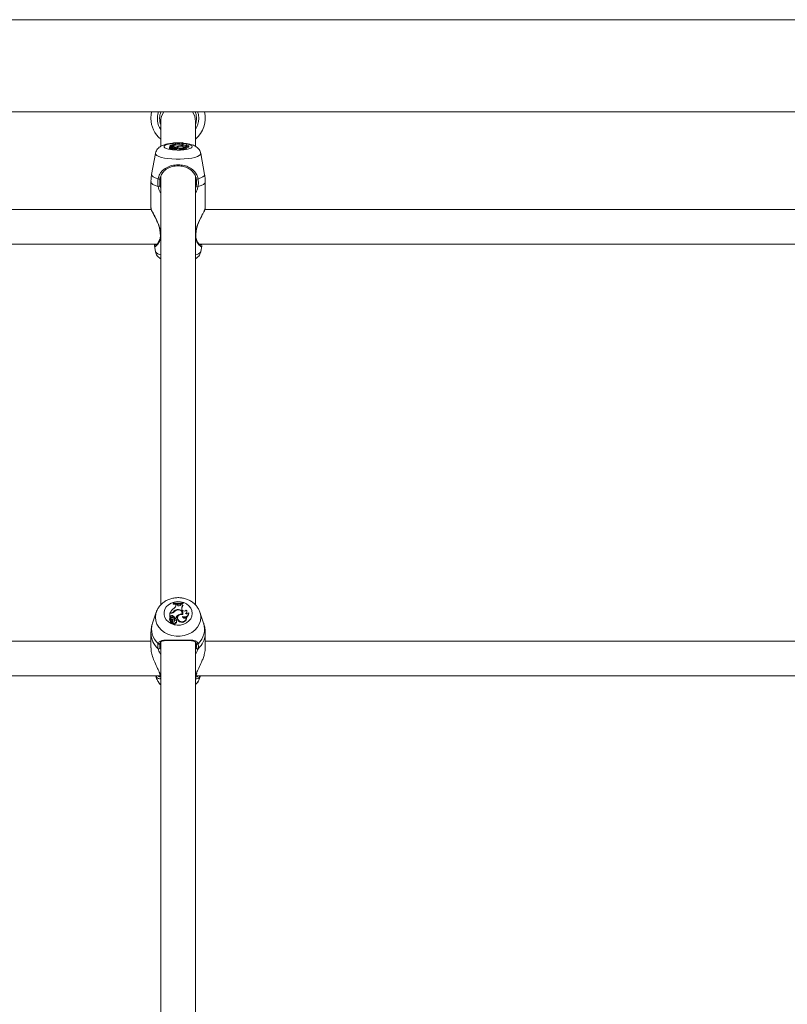
# Model space of a CAD drawing. Units: millimetres. Extents: x 0 to 2100, y 0 to 1488.
# Drawn here: x 579 to 614, y 359 to 405 of the extents above; entities that cross this region are included whole.
import ezdxf

# ---------------------------------------------------------------- set-up
doc = ezdxf.new("R2010")
doc.units = ezdxf.units.MM
doc.header["$LTSCALE"] = 50

msp = doc.modelspace()

# ---------------------------------------------------------------- linework, layer by layer
at = {"color": 7, "linetype": 'Continuous', "lineweight": 0}
for p, q in [((786.69, 404.68), (505.69, 404.68)), ((505.69, 400.44), (786.69, 400.44)), ((585.39, 399.987), (585.39, 398.863)), ((586.99, 398.864), (586.99, 399.987)), ((585.974, 399.011), (585.97, 398.964)), ((585.974, 399.006), (585.97, 398.956)), ((585.97, 398.964), (585.97, 398.956)), ((585.974, 399.011), (585.974, 399.006)), ((586.096, 398.995), (586.095, 398.979)), ((586.096, 398.984), (586.096, 398.995)), ((586.15, 398.995), (586.096, 398.995)), ((586.167, 398.984), (586.15, 398.995)), ((586.311, 398.989), (586.316, 398.999)), ((586.355, 399.001), (586.316, 398.999)), ((586.409, 398.98), (586.416, 398.932)), ((586.416, 399.012), (586.416, 399.017)), ((586.416, 399.017), (586.42, 398.97)), ((586.416, 399.012), (586.42, 398.963)), ((586.42, 398.963), (586.42, 398.97)), ((585.148, 398.523), (584.972, 397.557)), ((585.799, 398.799), (585.794, 398.75)), ((585.812, 398.875), (585.808, 398.827)), ((585.808, 398.827), (585.808, 398.808)), ((585.812, 398.833), (585.81, 398.81)), ((585.866, 398.875), (585.812, 398.875)), ((585.812, 398.875), (585.812, 398.833)), ((585.835, 398.838), (585.812, 398.833)), ((585.822, 398.882), (585.821, 398.875)), ((585.855, 398.882), (585.822, 398.882)), ((585.83, 398.815), (585.831, 398.811)), ((585.836, 398.781), (585.833, 398.732)), ((585.838, 398.73), (585.833, 398.732)), ((585.835, 398.838), (585.838, 398.798)), ((585.84, 398.757), (585.836, 398.709)), ((585.888, 398.77), (585.842, 398.757)), ((585.85, 398.709), (585.845, 398.708)), ((585.854, 398.754), (585.849, 398.705)), ((585.855, 398.793), (585.853, 398.793)), ((585.92, 398.772), (585.854, 398.754)), ((585.856, 398.808), (585.855, 398.792)), ((585.875, 398.799), (585.875, 398.789)), ((585.902, 398.767), (585.901, 398.779)), ((585.937, 398.843), (585.935, 398.817)), ((585.942, 398.75), (585.938, 398.702)), ((585.944, 398.784), (585.944, 398.771)), ((585.95, 398.753), (585.949, 398.769)), ((585.97, 398.754), (585.966, 398.8)), ((585.973, 398.895), (585.973, 398.885)), ((586.025, 398.788), (586.023, 398.765)), ((586.03, 398.778), (586.029, 398.772)), ((586.035, 398.81), (586.034, 398.798)), ((586.035, 398.81), (586.084, 398.81)), ((586.06, 398.728), (586.058, 398.75)), ((586.06, 398.728), (586.062, 398.701)), ((586.084, 398.81), (586.084, 398.802)), ((586.106, 398.789), (586.107, 398.773)), ((586.112, 398.772), (586.11, 398.793)), ((586.125, 398.716), (586.12, 398.765)), ((586.153, 398.923), (586.153, 398.916)), ((586.163, 398.812), (586.158, 398.764)), ((586.209, 398.853), (586.21, 398.841)), ((586.258, 398.771), (586.256, 398.722)), ((586.379, 398.917), (586.368, 398.925)), ((586.384, 398.864), (586.384, 398.857)), ((586.388, 398.857), (586.387, 398.873)), ((586.571, 398.762), (586.567, 398.811)), ((586.599, 398.867), (586.596, 398.899)), ((586.682, 398.827), (586.677, 398.876)), ((587.409, 397.557), (587.233, 398.523)), ((584.94, 397.207), (584.94, 396.011)), ((585.387, 397.341), (585.357, 397.412)), ((585.357, 397.406), (585.39, 397.341)), ((585.39, 397.463), (585.39, 377.739)), ((586.99, 377.739), (586.99, 397.484)), ((586.99, 397.344), (587.024, 397.406)), ((587.024, 397.412), (586.994, 397.34)), ((587.44, 396.011), (587.44, 397.207)), ((584.956, 395.945), (557.433, 395.945)), ((584.94, 396.011), (584.94, 395.998)), ((584.94, 395.968), (584.94, 395.945)), ((584.946, 396.011), (584.95, 395.987)), ((584.948, 395.945), (584.95, 395.966)), ((614.956, 395.945), (587.433, 395.945)), ((587.44, 395.945), (587.44, 396.011)), ((557.158, 394.345), (585.223, 394.345)), ((585.1, 394.261), (585.148, 393.999)), ((585.104, 394.305), (585.112, 394.269)), ((587.158, 394.345), (615.223, 394.345)), ((587.233, 393.999), (587.28, 394.256)), ((587.234, 394.01), (587.233, 393.999)), ((587.269, 394.312), (587.272, 394.345)), ((585.974, 377.824), (585.97, 377.801)), ((585.974, 377.806), (585.97, 377.776)), ((585.97, 377.801), (585.97, 377.776)), ((585.974, 377.824), (585.974, 377.806)), ((586.091, 377.703), (586.092, 377.744)), ((586.096, 377.731), (586.091, 377.703)), ((586.096, 377.768), (586.092, 377.744)), ((586.096, 377.731), (586.096, 377.768)), ((586.15, 377.767), (586.096, 377.768)), ((586.167, 377.731), (586.15, 377.767)), ((586.309, 377.739), (586.312, 377.757)), ((586.311, 377.748), (586.309, 377.74)), ((586.311, 377.748), (586.316, 377.781)), ((586.316, 377.781), (586.312, 377.757)), ((586.355, 377.788), (586.316, 377.781)), ((586.355, 377.788), (586.359, 377.766)), ((586.409, 377.715), (586.416, 377.689)), ((586.416, 377.828), (586.416, 377.846)), ((586.416, 377.846), (586.42, 377.824)), ((586.416, 377.828), (586.42, 377.798)), ((586.42, 377.798), (586.42, 377.824)), ((585.185, 377.399), (585.016, 376.893)), ((585.812, 377.352), (585.808, 377.328)), ((585.808, 377.328), (585.808, 377.174)), ((585.812, 377.205), (585.81, 377.189)), ((585.866, 377.352), (585.812, 377.352)), ((585.812, 377.352), (585.812, 377.205)), ((585.835, 377.225), (585.812, 377.205)), ((585.839, 377.196), (585.812, 377.173)), ((585.822, 377.376), (585.817, 377.352)), ((585.855, 377.376), (585.822, 377.376)), ((585.835, 377.225), (585.839, 377.196)), ((585.937, 377.242), (585.934, 377.211)), ((585.973, 377.421), (585.976, 377.391)), ((586.153, 377.519), (586.153, 377.495)), ((586.209, 377.275), (586.212, 377.245)), ((586.379, 377.497), (586.368, 377.525)), ((586.384, 377.315), (586.387, 377.288)), ((586.389, 377.336), (586.385, 377.363)), ((586.386, 377.201), (586.389, 377.181)), ((586.599, 377.42), (586.595, 377.447)), ((586.676, 377.368), (586.677, 377.362)), ((586.68, 377.347), (586.678, 377.362)), ((587.365, 376.893), (587.196, 377.399)), ((585.799, 377.097), (585.795, 377.07)), ((585.83, 377.144), (585.831, 377.143)), ((585.835, 377.118), (585.832, 377.137)), ((585.836, 377.025), (585.833, 376.995)), ((585.84, 376.944), (585.836, 376.917)), ((585.888, 376.987), (585.842, 376.943)), ((585.852, 376.92), (585.845, 376.913)), ((585.854, 376.931), (585.849, 376.904)), ((585.857, 377.125), (585.852, 377.098)), ((585.92, 376.994), (585.854, 376.932)), ((585.875, 377.088), (585.873, 377.057)), ((585.905, 376.996), (585.901, 377.022)), ((585.937, 376.96), (585.94, 376.93)), ((585.943, 376.925), (585.939, 376.898)), ((585.944, 377.035), (585.944, 377.002)), ((585.953, 376.958), (585.949, 376.985)), ((585.953, 376.955), (585.953, 376.958)), ((585.969, 377.074), (585.965, 377.101)), ((586.026, 377.067), (586.022, 377.04)), ((586.03, 377.016), (586.025, 376.988)), ((586.035, 377.125), (586.031, 377.094)), ((586.031, 377.094), (586.042, 377.094)), ((586.035, 377.125), (586.084, 377.125)), ((586.058, 376.921), (586.062, 376.89)), ((586.084, 377.125), (586.087, 377.097)), ((586.106, 377.052), (586.11, 377.024)), ((586.114, 377.044), (586.109, 377.071)), ((586.124, 376.948), (586.12, 376.975)), ((586.164, 377.152), (586.16, 377.126)), ((586.258, 376.991), (586.256, 376.961)), ((586.57, 377.12), (586.565, 377.147)), ((584.94, 376.428), (584.94, 375.753)), ((587.44, 375.753), (587.44, 376.428)), ((584.94, 376.065), (557.44, 376.065)), ((585.39, 376.027), (585.39, 346.489)), ((586.99, 346.485), (586.99, 376.028)), ((614.94, 376.065), (587.44, 376.065)), ((557.013, 374.465), (585.368, 374.465)), ((585.16, 374.465), (585.185, 374.389)), ((587.013, 374.465), (615.368, 374.465)), ((587.196, 374.389), (587.221, 374.465))]:
    msp.add_line(p, q, dxfattribs=at)
at = {"color": 8, "linetype": 'Continuous', "lineweight": 0}
for p, q in [((585.855, 398.882), (585.855, 398.875)), ((585.888, 398.77), (585.888, 398.763)), ((585.937, 398.762), (585.94, 398.721)), ((585.949, 398.769), (585.95, 398.753)), ((585.357, 397.02), (585.39, 396.921)), ((586.99, 396.924), (587.024, 397.02)), ((585.39, 395.083), (585.344, 395.092)), ((585.344, 395.092), (585.364, 394.966)), ((587.037, 395.092), (586.99, 395.083)), ((585.855, 377.376), (585.855, 377.352)), ((585.888, 376.987), (585.89, 376.966)), ((585.357, 375.753), (585.39, 375.673)), ((586.99, 375.675), (587.024, 375.753)), ((585.39, 374.557), (585.344, 374.591)), ((587.037, 374.591), (586.99, 374.557))]:
    msp.add_line(p, q, dxfattribs=at)
at = {"color": 7, "linetype": 'Continuous', "lineweight": 0, "flags": 128}
for points in [[(584.94, 400.133), (584.958, 400.344), (584.979, 400.44)], [(587.04, 400.133), (587.022, 400.309), (586.983, 400.44)], [(587.14, 400.133), (587.122, 400.318), (587.089, 400.44)], [(586.99, 399.845), (587.022, 399.956), (587.04, 400.133)], [(585.97, 398.956), (586.026, 398.954), (586.049, 398.953)], [(586.003, 398.944), (586.024, 398.947), (586.042, 398.951), (586.058, 398.956), (586.071, 398.961), (586.082, 398.967), (586.09, 398.972), (586.094, 398.978), (586.096, 398.984)], [(586.355, 399.001), (586.356, 398.998), (586.359, 398.994), (586.363, 398.991), (586.369, 398.988), (586.377, 398.986), (586.387, 398.983), (586.397, 398.981), (586.409, 398.98)], [(586.409, 398.98), (586.391, 398.974), (586.377, 398.967), (586.366, 398.961), (586.358, 398.954), (586.355, 398.946), (586.355, 398.939), (586.36, 398.932), (586.368, 398.925)], [(585.794, 398.75), (585.794, 398.749), (585.797, 398.744), (585.805, 398.739), (585.817, 398.735), (585.833, 398.732)], [(585.83, 398.815), (585.816, 398.811), (585.806, 398.807), (585.8, 398.803), (585.799, 398.798), (585.802, 398.793), (585.809, 398.788), (585.821, 398.784), (585.836, 398.781)], [(585.83, 398.815), (585.826, 398.812), (585.825, 398.808), (585.826, 398.804), (585.831, 398.801), (585.837, 398.798), (585.846, 398.795), (585.857, 398.792), (585.87, 398.79)], [(585.84, 398.758), (585.848, 398.76), (585.853, 398.763), (585.856, 398.766), (585.857, 398.769), (585.855, 398.773), (585.851, 398.776), (585.844, 398.778), (585.836, 398.781)], [(585.84, 398.758), (585.84, 398.757), (585.84, 398.757), (585.84, 398.757), (585.841, 398.757), (585.841, 398.757), (585.841, 398.757), (585.842, 398.757), (585.842, 398.757)], [(585.849, 398.705), (585.849, 398.705), (585.85, 398.704), (585.851, 398.704), (585.852, 398.704), (585.854, 398.703), (585.856, 398.703)], [(585.854, 398.754), (585.854, 398.754), (585.854, 398.754), (585.854, 398.753), (585.854, 398.753), (585.854, 398.753), (585.854, 398.753), (585.855, 398.753), (585.856, 398.753)], [(585.944, 398.815), (585.929, 398.818), (585.909, 398.82), (585.889, 398.819), (585.871, 398.816), (585.86, 398.812), (585.856, 398.807), (585.862, 398.803), (585.875, 398.799)], [(585.888, 398.77), (585.895, 398.772), (585.9, 398.775), (585.901, 398.778), (585.9, 398.781), (585.896, 398.784), (585.889, 398.786), (585.88, 398.789), (585.87, 398.79)], [(585.937, 398.762), (585.94, 398.763), (585.942, 398.763), (585.944, 398.764), (585.946, 398.765), (585.947, 398.766), (585.948, 398.767), (585.949, 398.768), (585.949, 398.769)], [(585.938, 398.702), (585.939, 398.699), (585.948, 398.693), (585.966, 398.689), (585.991, 398.687), (586.017, 398.687), (586.04, 398.69), (586.056, 398.695), (586.062, 398.701), (586.062, 398.701)], [(585.944, 398.784), (585.954, 398.787), (585.96, 398.791), (585.965, 398.795), (585.966, 398.799), (585.964, 398.803), (585.96, 398.808), (585.953, 398.811), (585.944, 398.815)], [(585.944, 398.753), (585.963, 398.754), (585.981, 398.755), (585.997, 398.758), (586.011, 398.761), (586.021, 398.765), (586.028, 398.769), (586.031, 398.773), (586.03, 398.778)], [(585.944, 398.753), (585.944, 398.747), (585.954, 398.742), (585.972, 398.738), (585.995, 398.736), (586.02, 398.737), (586.04, 398.74), (586.054, 398.745), (586.058, 398.751)], [(586.106, 398.789), (586.11, 398.793), (586.107, 398.796), (586.098, 398.8), (586.084, 398.802), (586.068, 398.803), (586.051, 398.802), (586.038, 398.8), (586.029, 398.796)], [(586.058, 398.751), (586.079, 398.751), (586.098, 398.753), (586.112, 398.757), (586.12, 398.762), (586.119, 398.767), (586.111, 398.772), (586.097, 398.776), (586.077, 398.778)], [(586.062, 398.701), (586.083, 398.702), (586.102, 398.704), (586.116, 398.708), (586.124, 398.713), (586.125, 398.716)], [(586.384, 398.864), (586.386, 398.876), (586.376, 398.887), (586.354, 398.898), (586.321, 398.907), (586.281, 398.913), (586.235, 398.917), (586.187, 398.918), (586.139, 398.915)], [(586.405, 398.856), (586.415, 398.87), (586.411, 398.883), (586.391, 398.896), (586.359, 398.907), (586.316, 398.916), (586.265, 398.922), (586.209, 398.924), (586.153, 398.923)], [(586.158, 398.764), (586.169, 398.747), (586.203, 398.733), (586.256, 398.722)], [(586.405, 398.856), (586.336, 398.858), (586.27, 398.853), (586.215, 398.843), (586.177, 398.829), (586.163, 398.813), (586.173, 398.796), (586.206, 398.782), (586.258, 398.771)], [(586.256, 398.722), (586.312, 398.715), (586.375, 398.713), (586.436, 398.715), (586.492, 398.723), (586.535, 398.733), (586.563, 398.747), (586.571, 398.762)], [(586.258, 398.771), (586.312, 398.765), (586.371, 398.762), (586.43, 398.765), (586.484, 398.771), (586.527, 398.781), (586.556, 398.794), (586.567, 398.808), (586.56, 398.822)], [(586.386, 398.832), (586.437, 398.827), (586.49, 398.826), (586.543, 398.829), (586.591, 398.835), (586.63, 398.844), (586.659, 398.854), (586.675, 398.867), (586.676, 398.88)], [(586.529, 398.871), (586.552, 398.875), (586.571, 398.88), (586.585, 398.886), (586.593, 398.892), (586.596, 398.899), (586.592, 398.906), (586.582, 398.912), (586.567, 398.918)], [(586.569, 398.782), (586.602, 398.787), (586.641, 398.797), (586.668, 398.809), (586.681, 398.822), (586.682, 398.827)], [(586.84, 377.345), (586.823, 377.219), (586.771, 377.101), (586.688, 376.995), (586.579, 376.908), (586.448, 376.845), (586.303, 376.809), (586.153, 376.802), (586.004, 376.824), (585.865, 376.874), (585.744, 376.949), (585.647, 377.046), (585.58, 377.159), (585.545, 377.281), (585.545, 377.408), (585.58, 377.531), (585.647, 377.644), (585.744, 377.74), (585.865, 377.816), (586.004, 377.866), (586.153, 377.888), (586.303, 377.88), (586.448, 377.844), (586.579, 377.781), (586.688, 377.694), (586.771, 377.589), (586.823, 377.47), (586.84, 377.345)], [(586.356, 377.782), (586.366, 377.784), (586.42, 377.798)], [(586.405, 377.287), (586.415, 377.334), (586.411, 377.381), (586.391, 377.425), (586.359, 377.464), (586.316, 377.495), (586.265, 377.515), (586.209, 377.523), (586.153, 377.519)], [(586.405, 377.287), (586.336, 377.292), (586.27, 377.276), (586.215, 377.241), (586.177, 377.193), (586.163, 377.136), (586.173, 377.079), (586.206, 377.029), (586.258, 376.991)], [(586.235, 377.258), (586.231, 377.256), (586.212, 377.245)], [(586.389, 377.29), (586.391, 377.325), (586.389, 377.336)], [(585.835, 377.117), (585.831, 377.105), (585.829, 377.094)], [(585.835, 377.117), (585.835, 377.118), (585.835, 377.118)], [(585.836, 376.917), (585.836, 376.916), (585.836, 376.915), (585.838, 376.913), (585.839, 376.912), (585.841, 376.912), (585.843, 376.912), (585.845, 376.913)], [(585.944, 377.143), (585.929, 377.155), (585.909, 377.16), (585.889, 377.158), (585.871, 377.149), (585.86, 377.134), (585.856, 377.117), (585.862, 377.101), (585.875, 377.088)], [(585.905, 376.98), (585.906, 376.988), (585.905, 376.996)], [(585.939, 376.898), (585.939, 376.884), (585.948, 376.863), (585.966, 376.848), (585.991, 376.84), (586.017, 376.841), (586.04, 376.851), (586.056, 376.869), (586.062, 376.89), (586.062, 376.89)], [(585.944, 376.929), (585.944, 376.909), (585.954, 376.89), (585.972, 376.876), (585.995, 376.87), (586.02, 376.873), (586.04, 376.884), (586.054, 376.901), (586.058, 376.921)], [(586.106, 377.052), (586.11, 377.066), (586.107, 377.08), (586.098, 377.091), (586.084, 377.099), (586.068, 377.102), (586.051, 377.099), (586.038, 377.091), (586.029, 377.079)], [(586.058, 376.921), (586.079, 376.923), (586.098, 376.93), (586.112, 376.944), (586.12, 376.96), (586.119, 376.978), (586.111, 376.994), (586.097, 377.007), (586.077, 377.014)], [(586.11, 377.024), (586.114, 377.039), (586.114, 377.044)], [(586.256, 376.961), (586.312, 376.938), (586.375, 376.93), (586.436, 376.939), (586.492, 376.964), (586.535, 377.002), (586.563, 377.049), (586.571, 377.101), (586.57, 377.12)], [(586.258, 376.991), (586.312, 376.969), (586.371, 376.961), (586.43, 376.969), (586.484, 376.991), (586.527, 377.026), (586.556, 377.07), (586.567, 377.119), (586.56, 377.169)], [(585.268, 375.95), (585.28, 375.941), (585.293, 375.935), (585.308, 375.932), (585.323, 375.933), (585.336, 375.937), (585.346, 375.945), (585.352, 375.955), (585.355, 375.967)], [(587.113, 375.95), (587.101, 375.941), (587.088, 375.935), (587.073, 375.932), (587.058, 375.933), (587.045, 375.937), (587.035, 375.945), (587.028, 375.955), (587.026, 375.967)]]:
    msp.add_lwpolyline(points, dxfattribs=at)
at = {"color": 8, "linetype": 'Continuous', "lineweight": 0, "flags": 128}
for points in [[(586.84, 398.832), (586.823, 398.796), (586.771, 398.762), (586.688, 398.731), (586.579, 398.707), (586.448, 398.688), (586.303, 398.678), (586.153, 398.676), (586.004, 398.682), (585.865, 398.696), (585.744, 398.718), (585.647, 398.746), (585.58, 398.779), (585.545, 398.814), (585.545, 398.85), (585.58, 398.886), (585.647, 398.918), (585.744, 398.946), (585.865, 398.968), (585.969, 398.98)], [(586.423, 398.979), (586.448, 398.976), (586.579, 398.958), (586.688, 398.933), (586.771, 398.903), (586.823, 398.868), (586.84, 398.832)], [(587.233, 398.523), (587.234, 398.511), (587.216, 398.465), (587.164, 398.421), (587.078, 398.379), (586.962, 398.342), (586.819, 398.311), (586.656, 398.286), (586.476, 398.269), (586.287, 398.261), (586.094, 398.261), (585.905, 398.269), (585.725, 398.286), (585.561, 398.311), (585.419, 398.342), (585.303, 398.379), (585.217, 398.421), (585.164, 398.465), (585.147, 398.511), (585.148, 398.523)], [(585.271, 397.002), (585.13, 397.047), (585.026, 397.097), (584.962, 397.151), (584.94, 397.207)], [(585.268, 397.351), (585.141, 397.394), (585.048, 397.441), (584.99, 397.492), (584.971, 397.544), (584.972, 397.557)], [(587.44, 397.207), (587.419, 397.151), (587.355, 397.097), (587.251, 397.047), (587.11, 397.002)], [(587.409, 397.557), (587.41, 397.544), (587.391, 397.492), (587.333, 397.441), (587.24, 397.394), (587.113, 397.351)], [(587.234, 377.164), (587.216, 377.003), (587.164, 376.848), (587.078, 376.704), (586.962, 376.575), (586.819, 376.467), (586.656, 376.382), (586.476, 376.323), (586.287, 376.294), (586.094, 376.294), (585.905, 376.323), (585.725, 376.382), (585.561, 376.467), (585.419, 376.575), (585.303, 376.704), (585.217, 376.848), (585.164, 377.003), (585.147, 377.164), (585.164, 377.324), (585.185, 377.398)], [(587.196, 377.398), (587.216, 377.324), (587.234, 377.164)]]:
    msp.add_lwpolyline(points, dxfattribs=at)
at = {"color": 7, "linetype": 'Continuous', "lineweight": 0}
for centre, radius, start, end in [((586.19, 400.133), 0.95, 161.146, 212.6369), ((586.19, 400.133), 0.85, 158.8275, 199.7499), ((586.187, 399.987), 0.796, 145.3524, 179.9712), ((586.194, 399.987), 0.796, 0.0288, 34.6476), ((586.19, 400.133), 1.25, 309.7918, 14.2173), ((586.19, 400.133), 1.25, 180, 230.2082), ((586.19, 400.133), 0.95, 327.3631, 0), ((586.091, 398.39), 0.561, 98.9348, 118.6595), ((586.145, 402.443), 3.436, 267.1458, 274.5126), ((586.145, 402.405), 3.404, 267.123, 274.5602), ((586.234, 399.137), 0.167, 246.3004, 297.4768), ((585.898, 398.593), 0.254, 81.1811, 104.2395), ((585.842, 398.719), 0.0112, 239.1814, 287.7115), ((585.863, 399.352), 0.47, 269.0265, 283.4932), ((585.849, 399.187), 0.434, 270.8095, 281.6651), ((585.849, 399.154), 0.451, 270.8127, 281.6262), ((585.877, 399.354), 0.479, 268.6788, 285.1365), ((585.837, 398.458), 0.343, 71.8379, 83.7256), ((585.931, 398.737), 0.036, 59.606, 107.5692), ((585.931, 398.665), 0.178, 54.1624, 88.1452), ((585.938, 398.621), 0.169, 60.0333, 80.3258), ((586.152, 398.339), 0.584, 89.9953, 107.9351), ((586.168, 398.348), 0.568, 92.8684, 106.9256), ((586.037, 398.788), 0.0117, 131.6981, 233.84), ((586.068, 398.844), 0.067, 277.5151, 304.0237), ((586.248, 398.535), 0.321, 96.9528, 120.8732), ((586.239, 398.489), 0.313, 104.5439, 114.1979), ((586.347, 398.09), 0.775, 87.3035, 100.2498), ((586.456, 398.77), 0.166, 103.8129, 117.7053), ((586.472, 399.153), 0.253, 248.5127, 292.0544), ((586.482, 398.997), 0.191, 239.9427, 293.9209), ((586.584, 399.18), 0.314, 259.8727, 287.0341), ((585.324, 397.466), 0.128, 243.8744, 283.6222), ((587.056, 397.466), 0.128, 256.3685, 296.1349), ((585.153, 397.796), 0.803, 278.4561, 284.7142), ((587.228, 397.796), 0.803, 255.2858, 261.5439), ((586.145, 378.758), 0.998, 259.9095, 267.1293), ((586.146, 378.817), 1.008, 260.2073, 285.5496), ((586.146, 378.789), 0.997, 260.1073, 285.7113), ((585.934, 377.737), 0.162, 295.392, 357.8423), ((586.146, 378.767), 1.006, 270.4233, 279.6611), ((586.236, 377.765), 0.077, 206.3052, 346.7116), ((586.437, 377.792), 0.0819, 182.785, 250.4332), ((586.528, 377.59), 0.173, 133.4307, 202.1665), ((586.531, 377.561), 0.172, 132.0073, 186.8987), ((586.299, 377.156), 0.525, 124.2064, 155.2664), ((585.897, 377.167), 0.085, 62.2326, 136.425), ((585.897, 377.141), 0.0801, 62.1865, 136.6408), ((585.858, 377.546), 0.17, 269.1356, 312.495), ((585.87, 377.534), 0.182, 268.8967, 316.7015), ((585.864, 377.054), 0.172, 13.429, 65.8612), ((585.864, 377.081), 0.177, 14.5932, 65.7817), ((585.868, 377.504), 0.156, 300.318, 313.6771), ((586.174, 377.265), 0.255, 94.94, 142.4346), ((586.166, 377.25), 0.236, 108.9927, 143.2841), ((586.198, 377.239), 0.259, 103.2043, 139.158), ((586.369, 377.013), 0.307, 121.3961, 158.4669), ((586.369, 376.986), 0.302, 121.3358, 159.0486), ((586.205, 377.325), 0.179, 356.569, 111.6701), ((586.349, 377.068), 0.25, 81.897, 123.9057), ((586.245, 377.313), 0.166, 352.7724, 58.9084), ((586.472, 377.545), 0.105, 207.3445, 334.6403), ((586.479, 377.375), 0.197, 241.8926, 358.0141), ((586.479, 377.215), 0.0932, 188.3072, 330.6247), ((586.481, 377.345), 0.199, 244.4255, 0.4964), ((586.495, 377.431), 0.1, 290.0043, 43.7007), ((586.586, 377.434), 0.112, 239.7641, 323.9109), ((586.499, 377.405), 0.101, 307.6142, 8.3107), ((585.869, 377.061), 0.0744, 172.8785, 241.4179), ((585.868, 377.086), 0.0687, 122.9132, 242.605), ((585.81, 377.174), 0.00256, 196.3299, 311.3014), ((585.892, 377.12), 0.0663, 158.4318, 250.2128), ((585.797, 376.953), 0.0558, 22.024, 49.6997), ((585.803, 376.983), 0.0538, 314.3078, 51.6751), ((585.841, 376.944), 0.00108, 156.5658, 306.0119), ((585.855, 376.903), 0.00589, 176.7064, 275.4555), ((585.893, 377.092), 0.0407, 172.0551, 240.2728), ((585.855, 376.93), 0.00178, 130.972, 274.7346), ((585.844, 377.083), 0.155, 274.4267, 307.1178), ((585.844, 377.057), 0.16, 274.3182, 307.1268), ((585.859, 377.017), 0.0415, 313.1547, 75.746), ((585.802, 376.892), 0.18, 37.6597, 66.8367), ((585.802, 376.918), 0.185, 39.5002, 66.6468), ((585.931, 376.98), 0.0181, 9.0019, 128.42), ((585.92, 376.983), 0.029, 307.0158, 359.5925), ((585.921, 376.956), 0.0326, 307.0913, 359.3955), ((585.887, 377.089), 0.079, 317.0132, 43.3658), ((585.887, 377.062), 0.0835, 313.5666, 8.3381), ((585.952, 377.007), 0.0785, 264.3161, 6.2696), ((586.137, 377.022), 0.116, 170.8408, 196.9118), ((586.138, 377.049), 0.113, 164.6162, 196.9821), ((586.069, 376.945), 0.0551, 262.4315, 3.3869), ((586.035, 377.076), 0.0749, 304.3062, 341.2754), ((586.042, 377.046), 0.0722, 325.6931, 341.7815), ((586.316, 377.106), 0.157, 172.7455, 247.6477), ((585.301, 375.769), 0.0583, 239.1764, 343.6423), ((587.08, 375.769), 0.0583, 196.3577, 300.8236), ((585.356, 374.616), 0.0279, 196.5179, 243.3065), ((585.975, 374.66), 0.835, 198.8875, 225.5405), ((586.406, 374.66), 0.835, 314.4595, 341.1125)]:
    msp.add_arc(centre, radius, start, end, dxfattribs=at)
at = {"color": 8, "linetype": 'Continuous', "lineweight": 0}
for centre, radius, start, end in [((585.333, 395.128), 0.0369, 263.4444, 287.0591), ((587.048, 395.132), 0.0411, 253.8871, 275.0695), ((585.393, 394.774), 0.0191, 193.9289, 261.7914), ((586.988, 394.774), 0.0193, 278.4319, 344.8889), ((585.422, 394.17), 0.324, 211.9681, 264.3728), ((586.959, 394.17), 0.324, 275.6272, 328.0319), ((585.876, 376.618), 0.903, 162.2523, 227.6877), ((586.505, 376.618), 0.903, 312.3034, 17.7567), ((585.901, 376.445), 0.961, 181.0061, 229.0041), ((586.484, 376.442), 0.956, 310.8692, 359.1523), ((585.418, 374.434), 0.0437, 186.9083, 230.3396), ((586.962, 374.434), 0.0437, 309.6696, 352.7908)]:
    msp.add_arc(centre, radius, start, end, dxfattribs=at)
at = {"color": 7, "linetype": 'Continuous', "lineweight": 0}
for points, knots in [([(585.973, 398.993), (585.971, 398.993), (585.915, 398.99), (585.808, 398.977), (585.656, 398.951), (585.523, 398.914), (585.412, 398.866), (585.32, 398.807), (585.245, 398.736), (585.187, 398.646), (585.154, 398.573), (585.15, 398.53), (585.15, 398.524)], [0, 0, 0, 0, 0.004319, 0.145073, 0.290839, 0.448906, 0.58493, 0.687383, 0.786841, 0.885466, 0.984674, 1, 1, 1, 1]), ([(587.23, 398.522), (587.229, 398.535), (587.224, 398.583), (587.188, 398.658), (587.132, 398.74), (587.062, 398.805), (586.982, 398.858), (586.885, 398.903), (586.768, 398.94), (586.623, 398.97), (586.504, 398.987), (586.432, 398.991), (586.418, 398.991)], [0, 0, 0, 0, 0.033695, 0.13052, 0.22236, 0.313772, 0.410422, 0.52171, 0.664395, 0.812263, 0.964917, 1, 1, 1, 1]), ([(585.831, 398.811), (585.831, 398.811), (585.831, 398.811), (585.831, 398.81), (585.832, 398.806), (585.832, 398.803), (585.832, 398.8)], [0, 0, 0, 0, 0.0112863, 0.0598944, 0.2534552, 1, 1, 1, 1]), ([(585.842, 398.757), (585.842, 398.756), (585.842, 398.753), (585.843, 398.738), (585.844, 398.723), (585.845, 398.71), (585.845, 398.708)], [0, 0, 0, 0, 0.042993, 0.213622, 0.896004, 1, 1, 1, 1]), ([(585.856, 398.753), (585.856, 398.752), (585.856, 398.745), (585.856, 398.729), (585.856, 398.713), (585.856, 398.703)], [0, 0, 0, 0, 0.079309, 0.394705, 1, 1, 1, 1]), ([(585.268, 397.351), (585.289, 397.428), (585.311, 397.506), (585.385, 397.638), (585.489, 397.766), (585.699, 397.903), (585.973, 397.988), (586.262, 398.004), (586.533, 397.957), (586.775, 397.853), (586.959, 397.699), (587.071, 397.52), (587.101, 397.397), (587.113, 397.351)], [0, 0, 0, 0, 0.092891, 0.095226, 0.190559, 0.307109, 0.41801, 0.530114, 0.630233, 0.733398, 0.852294, 0.945093, 1, 1, 1, 1]), ([(587.026, 397.342), (587.016, 397.385), (586.988, 397.5), (586.886, 397.67), (586.719, 397.815), (586.501, 397.913), (586.255, 397.959), (585.993, 397.943), (585.745, 397.862), (585.555, 397.733), (585.427, 397.569), (585.373, 397.43), (585.357, 397.354), (585.355, 397.342)], [0, 0, 0, 0, 0.056081, 0.150374, 0.269958, 0.372304, 0.47048, 0.580044, 0.68945, 0.806102, 0.902615, 0.984102, 1, 1, 1, 1]), ([(584.973, 397.558), (584.96, 397.478), (584.94, 397.362), (584.943, 397.244), (584.944, 397.207)], [0, 0, 0, 0, 0.683348, 1, 1, 1, 1]), ([(585.271, 397.002), (585.259, 397.1), (585.245, 397.218), (585.265, 397.332), (585.268, 397.351)], [0, 0, 0, 0, 0.832431, 1, 1, 1, 1]), ([(585.355, 397.342), (585.352, 397.324), (585.334, 397.219), (585.346, 397.11), (585.357, 397.02)], [0, 0, 0, 0, 0.167445, 1, 1, 1, 1]), ([(587.024, 397.02), (587.027, 397.038), (587.046, 397.145), (587.035, 397.252), (587.026, 397.342)], [0, 0, 0, 0, 0.1678081, 1, 1, 1, 1]), ([(587.113, 397.351), (587.123, 397.254), (587.134, 397.137), (587.114, 397.022), (587.11, 397.002)], [0, 0, 0, 0, 0.832275, 1, 1, 1, 1]), ([(587.436, 397.207), (587.437, 397.254), (587.439, 397.371), (587.419, 397.487), (587.407, 397.557)], [0, 0, 0, 0, 0.3992585, 1, 1, 1, 1]), ([(584.945, 395.985), (584.949, 395.971), (584.957, 395.933), (584.991, 395.855), (585.044, 395.747), (585.11, 395.623), (585.183, 395.481), (585.251, 395.333), (585.303, 395.201), (585.32, 395.121), (585.327, 395.091)], [0, 0, 0, 0, 0.08678, 0.228136, 0.36575, 0.50467, 0.650051, 0.800001, 0.922783, 1, 1, 1, 1]), ([(587.054, 395.091), (587.059, 395.112), (587.071, 395.179), (587.114, 395.293), (587.175, 395.434), (587.247, 395.577), (587.319, 395.714), (587.379, 395.832), (587.414, 395.908), (587.422, 395.939), (587.424, 395.945)], [0, 0, 0, 0, 0.058024, 0.182696, 0.322665, 0.479053, 0.643374, 0.804737, 0.960012, 1, 1, 1, 1]), ([(587.422, 395.954), (587.429, 395.97), (587.442, 396), (587.437, 396.007), (587.435, 396.011)], [0, 0, 0, 0, 0.5629236, 1, 1, 1, 1]), ([(585.328, 395.091), (585.33, 395.083), (585.339, 395.042), (585.345, 395.002), (585.35, 394.97)], [0, 0, 0, 0, 0.206992, 1, 1, 1, 1]), ([(585.35, 394.97), (585.354, 394.949), (585.367, 394.88), (585.371, 394.815), (585.374, 394.77)], [0, 0, 0, 0, 0.310139, 1, 1, 1, 1]), ([(587.007, 394.769), (587.007, 394.775), (587.008, 394.817), (587.015, 394.862), (587.02, 394.902)], [0, 0, 0, 0, 0.12243, 1, 1, 1, 1]), ([(587.02, 394.902), (587.021, 394.912), (587.027, 394.971), (587.039, 395.036), (587.052, 395.089), (587.052, 395.091)], [0, 0, 0, 0, 0.159908, 0.970971, 1, 1, 1, 1]), ([(585.374, 394.7), (585.37, 394.667), (585.362, 394.595), (585.326, 394.5), (585.278, 394.412), (585.226, 394.346), (585.187, 394.307), (585.163, 394.294), (585.166, 394.295), (585.166, 394.295)], [0, 0, 0, 0, 0.135265, 0.291992, 0.465581, 0.659606, 0.822229, 0.952871, 1, 1, 1, 1]), ([(585.372, 394.77), (585.374, 394.748), (585.378, 394.724), (585.374, 394.703), (585.374, 394.7)], [0, 0, 0, 0, 0.889192, 1, 1, 1, 1]), ([(587.215, 394.295), (587.215, 394.295), (587.215, 394.295), (587.19, 394.311), (587.154, 394.347), (587.103, 394.412), (587.053, 394.5), (587.018, 394.604), (587.002, 394.693), (587.008, 394.751), (587.009, 394.77)], [0, 0, 0, 0, 0.065208, 0.17574, 0.315699, 0.4791, 0.656398, 0.803811, 0.934996, 1, 1, 1, 1]), ([(585.114, 394.345), (585.114, 394.343), (585.103, 394.315), (585.102, 394.295), (585.101, 394.276)], [0, 0, 0, 0, 0.0477807, 1, 1, 1, 1]), ([(585.106, 394.345), (585.104, 394.332), (585.1, 394.315), (585.105, 394.308), (585.107, 394.306)], [0, 0, 0, 0, 0.6862568, 1, 1, 1, 1]), ([(585.152, 393.996), (585.154, 393.98), (585.161, 393.929), (585.199, 393.853), (585.257, 393.773), (585.323, 393.712), (585.369, 393.684), (585.39, 393.672)], [0, 0, 0, 0, 0.106691, 0.345718, 0.573762, 0.802195, 1, 1, 1, 1]), ([(586.99, 393.671), (587.017, 393.687), (587.07, 393.721), (587.143, 393.794), (587.2, 393.885), (587.231, 393.965), (587.234, 394.013), (587.235, 394.024)], [0, 0, 0, 0, 0.23025, 0.463788, 0.695935, 0.929587, 1, 1, 1, 1]), ([(587.28, 394.259), (587.28, 394.269), (587.282, 394.295), (587.272, 394.325), (587.267, 394.345)], [0, 0, 0, 0, 0.367618, 1, 1, 1, 1]), ([(587.196, 377.398), (587.195, 377.399), (587.183, 377.454), (587.13, 377.554), (587.038, 377.693), (586.918, 377.814), (586.777, 377.915), (586.618, 377.993), (586.446, 378.046), (586.264, 378.072), (586.079, 378.069), (585.896, 378.037), (585.721, 377.976), (585.561, 377.888), (585.419, 377.775), (585.304, 377.64), (585.225, 377.512), (585.198, 377.427), (585.189, 377.396)], [0, 0, 0, 0, 0.001959, 0.067336, 0.132988, 0.199255, 0.266335, 0.334247, 0.402894, 0.472124, 0.541827, 0.611897, 0.68224, 0.752692, 0.823004, 0.892814, 0.961773, 1, 1, 1, 1]), ([(585.81, 377.189), (585.81, 377.189), (585.81, 377.189), (585.81, 377.189), (585.81, 377.189), (585.81, 377.187), (585.809, 377.182), (585.809, 377.177), (585.808, 377.174)], [0, 0, 0, 0, 0.000768, 0.004223, 0.017671, 0.070615, 0.283289, 1, 1, 1, 1]), ([(585.81, 377.189), (585.811, 377.188), (585.811, 377.186), (585.811, 377.182), (585.812, 377.179), (585.812, 377.178), (585.812, 377.177), (585.812, 377.175), (585.812, 377.174), (585.812, 377.173)], [0, 0, 0, 0, 0.158495, 0.499092, 0.65426, 0.688141, 0.710454, 0.814761, 1, 1, 1, 1]), ([(585.019, 376.894), (585.014, 376.881), (584.981, 376.798), (584.95, 376.641), (584.944, 376.497), (584.941, 376.428)], [0, 0, 0, 0, 0.093417, 0.56063, 1, 1, 1, 1]), ([(585.831, 377.143), (585.831, 377.143), (585.831, 377.143), (585.831, 377.142), (585.832, 377.14), (585.833, 377.132), (585.834, 377.123), (585.835, 377.117)], [0, 0, 0, 0, 0.0030123, 0.0148571, 0.0623476, 0.2522632, 1, 1, 1, 1]), ([(585.842, 376.943), (585.842, 376.943), (585.842, 376.941), (585.843, 376.932), (585.844, 376.922), (585.845, 376.914), (585.845, 376.913)], [0, 0, 0, 0, 0.04279, 0.213402, 0.896097, 1, 1, 1, 1]), ([(585.856, 376.929), (585.856, 376.928), (585.856, 376.924), (585.856, 376.913), (585.856, 376.904), (585.856, 376.898)], [0, 0, 0, 0, 0.078873, 0.394649, 1, 1, 1, 1]), ([(585.949, 376.983), (585.95, 376.977), (585.951, 376.968), (585.953, 376.958), (585.953, 376.955)], [0, 0, 0, 0, 0.64788, 1, 1, 1, 1]), ([(587.44, 376.428), (587.44, 376.431), (587.445, 376.506), (587.424, 376.652), (587.397, 376.806), (587.366, 376.885), (587.361, 376.898)], [0, 0, 0, 0, 0.02144, 0.47156, 0.913016, 1, 1, 1, 1]), ([(585.271, 375.719), (585.259, 375.787), (585.245, 375.869), (585.265, 375.938), (585.268, 375.95)], [0, 0, 0, 0, 0.83242, 1, 1, 1, 1]), ([(585.268, 375.95), (585.289, 375.991), (585.311, 376.033), (585.385, 376.08), (585.489, 376.109), (585.699, 376.115), (585.973, 376.11), (586.262, 376.108), (586.533, 376.112), (586.775, 376.114), (586.959, 376.099), (587.071, 376.044), (587.101, 375.975), (587.113, 375.95)], [0, 0, 0, 0, 0.09289, 0.095222, 0.190555, 0.307108, 0.41801, 0.530114, 0.630235, 0.733398, 0.852298, 0.945099, 1, 1, 1, 1]), ([(585.355, 375.967), (585.352, 375.957), (585.334, 375.892), (585.346, 375.816), (585.357, 375.753)], [0, 0, 0, 0, 0.167461, 1, 1, 1, 1]), ([(585.357, 375.962), (585.36, 375.97), (585.368, 376.002), (585.399, 376.033), (585.453, 376.065), (585.541, 376.084), (585.654, 376.094), (585.788, 376.097), (585.94, 376.096), (586.048, 376.096), (586.103, 376.096), (586.105, 376.096)], [0, 0, 0, 0, 0.043505, 0.154192, 0.285426, 0.424236, 0.564003, 0.710825, 0.856492, 0.996393, 1, 1, 1, 1]), ([(586.105, 376.096), (586.155, 376.095), (586.257, 376.095), (586.408, 376.096), (586.553, 376.097), (586.686, 376.095), (586.806, 376.089), (586.904, 376.073), (586.973, 376.042), (587.01, 376.008), (587.022, 375.968), (587.026, 375.955)], [0, 0, 0, 0, 0.113287, 0.22799, 0.342613, 0.461358, 0.583703, 0.707581, 0.826247, 0.941163, 1, 1, 1, 1]), ([(587.024, 375.753), (587.027, 375.766), (587.046, 375.842), (587.035, 375.91), (587.026, 375.967)], [0, 0, 0, 0, 0.1677964, 1, 1, 1, 1]), ([(587.113, 375.95), (587.123, 375.889), (587.134, 375.815), (587.114, 375.733), (587.11, 375.719)], [0, 0, 0, 0, 0.83228, 1, 1, 1, 1]), ([(584.946, 375.754), (584.947, 375.701), (584.948, 375.576), (585.011, 375.344), (585.116, 375.077), (585.253, 374.814), (585.315, 374.662), (585.344, 374.591)], [0, 0, 0, 0, 0.1404242, 0.3300647, 0.537984, 0.7842277, 1, 1, 1, 1]), ([(587.037, 374.591), (587.05, 374.628), (587.077, 374.702), (587.159, 374.869), (587.254, 375.059), (587.342, 375.271), (587.405, 375.471), (587.444, 375.644), (587.436, 375.733), (587.435, 375.753)], [0, 0, 0, 0, 0.114424, 0.233257, 0.466074, 0.603389, 0.745735, 0.942585, 1, 1, 1, 1]), ([(585.306, 374.343), (585.301, 374.343), (585.265, 374.345), (585.206, 374.385), (585.179, 374.455), (585.175, 374.465)], [0, 0, 0, 0, 0.124558, 0.873176, 1, 1, 1, 1]), ([(585.33, 374.608), (585.331, 374.602), (585.345, 374.558), (585.362, 374.496), (585.374, 374.443), (585.375, 374.43), (585.375, 374.429)], [0, 0, 0, 0, 0.076339, 0.555623, 0.96473, 1, 1, 1, 1]), ([(585.344, 374.591), (585.362, 374.529), (585.384, 374.454), (585.391, 374.407), (585.392, 374.399)], [0, 0, 0, 0, 0.8324196, 1, 1, 1, 1]), ([(586.989, 374.399), (586.998, 374.444), (587.009, 374.498), (587.033, 374.578), (587.037, 374.591)], [0, 0, 0, 0, 0.8322798, 1, 1, 1, 1]), ([(587.006, 374.428), (587.006, 374.43), (587.008, 374.446), (587.02, 374.498), (587.036, 374.559), (587.05, 374.603), (587.052, 374.611)], [0, 0, 0, 0, 0.0510109, 0.4692885, 0.9054854, 1, 1, 1, 1]), ([(587.204, 374.465), (587.19, 374.439), (587.146, 374.36), (587.09, 374.344), (587.053, 374.333)], [0, 0, 0, 0, 0.329402, 1, 1, 1, 1]), ([(585.183, 374.405), (585.185, 374.395), (585.2, 374.331), (585.258, 374.224), (585.326, 374.116), (585.378, 374.066), (585.39, 374.055)], [0, 0, 0, 0, 0.078053, 0.478521, 0.880843, 1, 1, 1, 1]), ([(586.99, 374.054), (587.022, 374.089), (587.092, 374.168), (587.157, 374.278), (587.18, 374.354), (587.186, 374.374)], [0, 0, 0, 0, 0.372308, 0.832012, 1, 1, 1, 1])]:
    msp.add_open_spline(points, degree=3, knots=knots, dxfattribs=at)
at = {"color": 8, "linetype": 'Continuous', "lineweight": 0}
for points, knots in [([(585.39, 396.7), (585.382, 396.711), (585.318, 396.796), (585.293, 396.906), (585.271, 397.002)], [0, 0, 0, 0, 0.125809, 1, 1, 1, 1]), ([(587.11, 397.002), (587.097, 396.953), (587.07, 396.853), (587.03, 396.747), (586.995, 396.701), (586.99, 396.695)], [0, 0, 0, 0, 0.465511, 0.932192, 1, 1, 1, 1]), ([(584.95, 395.987), (584.95, 395.977), (584.953, 395.946), (585.012, 395.824), (585.116, 395.628), (585.253, 395.382), (585.315, 395.185), (585.344, 395.092)], [0, 0, 0, 0, 0.08466, 0.28661, 0.508019, 0.770242, 1, 1, 1, 1]), ([(587.037, 395.092), (587.05, 395.142), (587.077, 395.243), (587.159, 395.43), (587.254, 395.61), (587.341, 395.771), (587.4, 395.885), (587.415, 395.932), (587.422, 395.954)], [0, 0, 0, 0, 0.13171, 0.268525, 0.536551, 0.694632, 0.858514, 1, 1, 1, 1]), ([(587.007, 394.897), (587.012, 394.942), (587.019, 395.007), (587.033, 395.073), (587.037, 395.092)], [0, 0, 0, 0, 0.709641, 1, 1, 1, 1]), ([(585.384, 394.682), (585.381, 394.635), (585.379, 394.587), (585.347, 394.485), (585.285, 394.367), (585.185, 394.259), (585.113, 394.217), (585.11, 394.251), (585.109, 394.263)], [0, 0, 0, 0, 0.133377, 0.138583, 0.351152, 0.611026, 0.858313, 1, 1, 1, 1]), ([(587.276, 394.256), (587.277, 394.253), (587.283, 394.221), (587.241, 394.232), (587.159, 394.292), (587.057, 394.428), (586.993, 394.585), (586.991, 394.686), (586.99, 394.716)], [0, 0, 0, 0, 0.026268, 0.241521, 0.463331, 0.718952, 0.918466, 1, 1, 1, 1]), ([(585.154, 394.345), (585.153, 394.343), (585.139, 394.302), (585.145, 394.283), (585.168, 394.296), (585.169, 394.296)], [0, 0, 0, 0, 0.03484, 0.955912, 1, 1, 1, 1]), ([(587.207, 394.303), (587.217, 394.3), (587.235, 394.295), (587.226, 394.328), (587.222, 394.345)], [0, 0, 0, 0, 0.517526, 1, 1, 1, 1]), ([(585.39, 375.471), (585.382, 375.481), (585.318, 375.562), (585.293, 375.646), (585.271, 375.719)], [0, 0, 0, 0, 0.125782, 1, 1, 1, 1]), ([(587.11, 375.719), (587.097, 375.682), (587.07, 375.606), (587.03, 375.516), (586.995, 375.473), (586.99, 375.468)], [0, 0, 0, 0, 0.465489, 0.932192, 1, 1, 1, 1]), ([(585.278, 374.465), (585.296, 374.448), (585.328, 374.415), (585.356, 374.42), (585.368, 374.422)], [0, 0, 0, 0, 0.53533, 1, 1, 1, 1]), ([(587.011, 374.418), (587.013, 374.417), (587.037, 374.405), (587.077, 374.436), (587.115, 374.465)], [0, 0, 0, 0, 0.074988, 1, 1, 1, 1]), ([(585.392, 374.399), (585.389, 374.373), (585.386, 374.346), (585.351, 374.33), (585.328, 374.337), (585.306, 374.343)], [0, 0, 0, 0, 0.542686, 0.55631, 1, 1, 1, 1]), ([(587.053, 374.333), (587.029, 374.335), (586.99, 374.337), (586.989, 374.382), (586.989, 374.399)], [0, 0, 0, 0, 0.62829, 1, 1, 1, 1])]:
    msp.add_open_spline(points, degree=3, knots=knots, dxfattribs=at)

doc.saveas('drawing.dxf')
